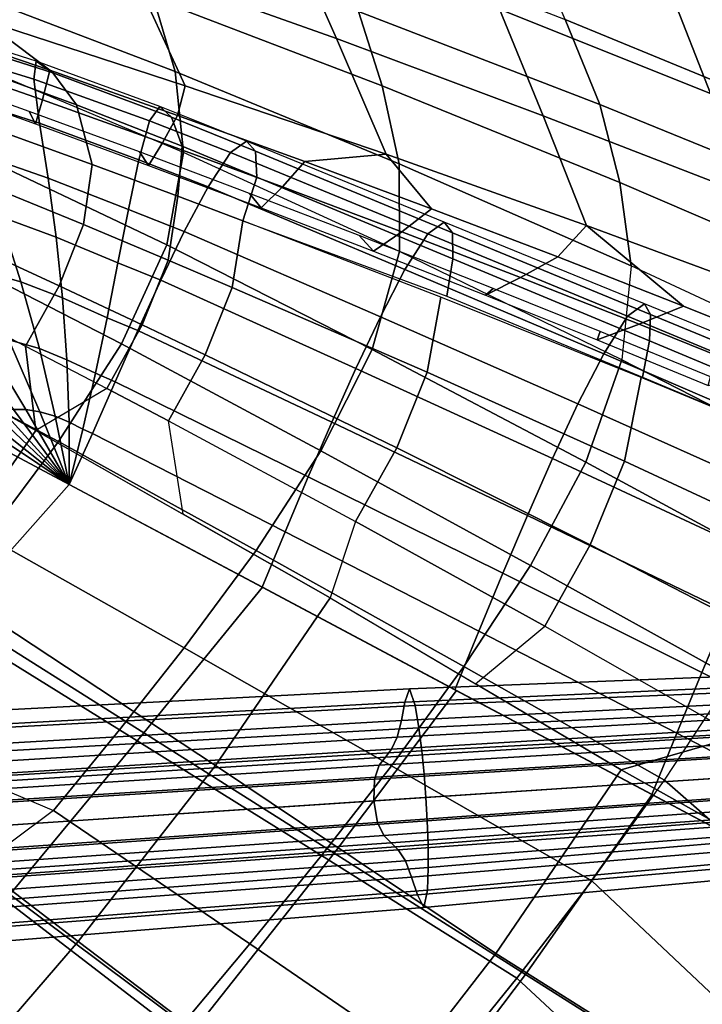
# Model space of a CAD drawing. Units: inches. Extents: x -127 to 69, y -97 to 134.
# Drawn here: x -29 to -23, y 54 to 62 of the extents above; entities that cross this region are included whole.
import ezdxf

# ---------------------------------------------------------------- set-up
doc = ezdxf.new("R2010")
doc.units = ezdxf.units.IN
doc.header["$MEASUREMENT"] = 0
for name, color, linetype in [('SEAT-BASE', 5, 'Continuous'), ('SEAT-CUSHION', 5, 'Continuous'), ('SEAT-OUTERSHELL', 5, 'Continuous'), ('SEAT-SHELL', 5, 'Continuous')]:
    doc.layers.add(name, color=color, linetype=linetype)

# ---------------------------------------------------------------- blocks, each defined once
blk = doc.blocks.new('LCCL100_S_0T')
at = {"layer": 'SEAT-BASE'}
for points in [[(4.293, 5.4903, 4.5869), (4.2488, 5.6052, 4.7371), (7.0743, 8.2844, 3.7746), (7.0966, 8.1801, 3.6395)], [(4.2488, 5.6052, 4.7371), (4.3824, 5.5278, 4.8545), (7.2041, 8.2169, 3.8741), (7.0743, 8.2844, 3.7746)], [(4.3824, 5.5278, 4.8545), (4.5352, 5.4031, 4.9087), (7.3423, 8.1096, 3.9247), (7.2041, 8.2169, 3.8741)], [(4.3774, 5.349, 4.4682), (4.293, 5.4903, 4.5869), (7.0966, 8.1801, 3.6395), (7.1651, 8.0478, 3.534)], [(4.4472, 5.2147, 4.3347), (4.3774, 5.349, 4.4682), (7.1651, 8.0478, 3.534), (7.2148, 7.922, 3.4126)], [(4.5352, 5.4031, 4.9087), (4.6871, 5.2684, 4.9408), (7.4779, 7.9919, 3.9559), (7.3423, 8.1096, 3.9247)], [(4.6871, 5.2684, 4.9408), (4.8365, 5.1278, 4.9573), (7.6101, 7.8676, 3.9724), (7.4779, 7.9919, 3.9559)], [(4.4785, 5.1049, 4.1695), (4.4472, 5.2147, 4.3347), (7.2148, 7.922, 3.4126), (7.2258, 7.8163, 3.2652)], [(4.8365, 5.1278, 4.9573), (4.9832, 4.9832, 4.9617), (7.7392, 7.7392, 3.9769), (7.6101, 7.8676, 3.9724)], [(4.483, 5.0163, 3.9886), (4.4785, 5.1049, 4.1695), (7.2258, 7.8163, 3.2652), (7.22, 7.7231, 3.1091)], [(4.4898, 4.9272, 3.8074), (4.483, 5.0163, 3.9886), (7.22, 7.7231, 3.1091), (7.2224, 7.6255, 2.9562)], [(7.8676, 7.61, 3.9724), (7.7392, 7.7392, 3.9769), (4.9832, 4.9832, 4.9617), (5.1278, 4.8365, 4.9573)], [(4.5385, 4.8089, 3.6515), (4.4898, 4.9272, 3.8074), (7.2224, 7.6255, 2.9562), (7.2632, 7.5054, 2.8286)], [(7.9919, 7.4778, 3.9559), (7.8676, 7.61, 3.9724), (5.1278, 4.8365, 4.9573), (5.2684, 4.6871, 4.9408)], [(4.6603, 4.6602, 3.5909), (4.5385, 4.8089, 3.6515), (7.2632, 7.5054, 2.8286), (7.3696, 7.3696, 2.7812)], [(8.1097, 7.3423, 3.9247), (7.9919, 7.4778, 3.9559), (5.2684, 4.6871, 4.9408), (5.4031, 4.5352, 4.9087)], [(7.3696, 7.3696, 2.7812), (7.5054, 7.2632, 2.8286), (4.8089, 4.5384, 3.6515), (4.6603, 4.6602, 3.5909)], [(8.217, 7.204, 3.8741), (8.1097, 7.3423, 3.9247), (5.4031, 4.5352, 4.9087), (5.5279, 4.3824, 4.8545)], [(7.5054, 7.2632, 2.8286), (7.6256, 7.2223, 2.9562), (4.9273, 4.4897, 3.8074), (4.8089, 4.5384, 3.6515)], [(7.6256, 7.2223, 2.9562), (7.7231, 7.22, 3.1091), (5.0163, 4.483, 3.9886), (4.9273, 4.4897, 3.8074)], [(7.7231, 7.22, 3.1091), (7.8164, 7.2258, 3.2652), (5.1049, 4.4784, 4.1695), (5.0163, 4.483, 3.9886)], [(7.8164, 7.2258, 3.2652), (7.922, 7.2148, 3.4126), (5.2147, 4.4472, 4.3347), (5.1049, 4.4784, 4.1695)], [(7.922, 7.2148, 3.4126), (8.0478, 7.1651, 3.534), (5.349, 4.3773, 4.4682), (5.2147, 4.4472, 4.3347)], [(8.0478, 7.1651, 3.534), (8.1802, 7.0966, 3.6395), (5.4903, 4.293, 4.5869), (5.349, 4.3773, 4.4682)], [(8.2845, 7.0743, 3.7746), (8.217, 7.204, 3.8741), (5.5279, 4.3824, 4.8545), (5.6053, 4.2488, 4.7371)], [(8.1802, 7.0966, 3.6395), (8.2845, 7.0743, 3.7746), (5.6053, 4.2488, 4.7371), (5.4903, 4.293, 4.5869)], [(1.5209, 2.7794, 5.5158), (1.4625, 2.8977, 5.6833), (4.2488, 5.6052, 4.7371), (4.293, 5.4903, 4.5869)], [(1.4625, 2.8977, 5.6833), (1.5959, 2.8127, 5.8187), (4.3824, 5.5278, 4.8545), (4.2488, 5.6052, 4.7371)], [(1.5959, 2.8127, 5.8187), (1.7547, 2.6766, 5.8821), (4.5352, 5.4031, 4.9087), (4.3824, 5.5278, 4.8545)], [(1.6163, 2.6358, 5.3807), (1.5209, 2.7794, 5.5158), (4.293, 5.4903, 4.5869), (4.3774, 5.349, 4.4682)], [(1.7547, 2.6766, 5.8821), (1.9137, 2.5313, 5.9205), (4.6871, 5.2684, 4.9408), (4.5352, 5.4031, 4.9087)], [(1.6994, 2.4994, 5.2316), (1.6163, 2.6358, 5.3807), (4.3774, 5.349, 4.4682), (4.4472, 5.2147, 4.3347)], [(1.9137, 2.5313, 5.9205), (2.0714, 2.3809, 5.9409), (4.8365, 5.1278, 4.9573), (4.6871, 5.2684, 4.9408)], [(1.7438, 2.3895, 5.0484), (1.6994, 2.4994, 5.2316), (4.4472, 5.2147, 4.3347), (4.4785, 5.1049, 4.1695)], [(1.7559, 2.3054, 4.8467), (1.7438, 2.3895, 5.0484), (4.4785, 5.1049, 4.1695), (4.483, 5.0163, 3.9886)], [(2.0714, 2.3809, 5.9409), (2.2271, 2.2271, 5.9465), (4.9832, 4.9832, 4.9617), (4.8365, 5.1278, 4.9573)], [(1.7665, 2.2225, 4.6445), (1.7559, 2.3054, 4.8467), (4.483, 5.0163, 3.9886), (4.4898, 4.9272, 3.8074)], [(1.8204, 2.1061, 4.4697), (1.7665, 2.2225, 4.6445), (4.4898, 4.9272, 3.8074), (4.5385, 4.8089, 3.6515)], [(5.1278, 4.8365, 4.9573), (4.9832, 4.9832, 4.9617), (2.2271, 2.2271, 5.9465), (2.3809, 2.0714, 5.9409)], [(5.2684, 4.6871, 4.9408), (5.1278, 4.8365, 4.9573), (2.3809, 2.0714, 5.9409), (2.5313, 1.9137, 5.9205)], [(1.9509, 1.9509, 4.4006), (1.8204, 2.1061, 4.4697), (4.5385, 4.8089, 3.6515), (4.6603, 4.6602, 3.5909)], [(4.6603, 4.6602, 3.5909), (4.8089, 4.5384, 3.6515), (2.1061, 1.8204, 4.4697), (1.9509, 1.9509, 4.4006)], [(5.4031, 4.5352, 4.9087), (5.2684, 4.6871, 4.9408), (2.5313, 1.9137, 5.9205), (2.6766, 1.7546, 5.8821)], [(4.8089, 4.5384, 3.6515), (4.9273, 4.4897, 3.8074), (2.2225, 1.7665, 4.6445), (2.1061, 1.8204, 4.4697)], [(4.9273, 4.4897, 3.8074), (5.0163, 4.483, 3.9886), (2.3054, 1.7558, 4.8467), (2.2225, 1.7665, 4.6445)], [(5.5279, 4.3824, 4.8545), (5.4031, 4.5352, 4.9087), (2.6766, 1.7546, 5.8821), (2.8127, 1.5959, 5.8187)], [(5.0163, 4.483, 3.9886), (5.1049, 4.4784, 4.1695), (2.3896, 1.7437, 5.0484), (2.3054, 1.7558, 4.8467)], [(5.1049, 4.4784, 4.1695), (5.2147, 4.4472, 4.3347), (2.4994, 1.6994, 5.2316), (2.3896, 1.7437, 5.0484)], [(5.2147, 4.4472, 4.3347), (5.349, 4.3773, 4.4682), (2.6359, 1.6162, 5.3807), (2.4994, 1.6994, 5.2316)], [(5.349, 4.3773, 4.4682), (5.4903, 4.293, 4.5869), (2.7794, 1.5209, 5.5158), (2.6359, 1.6162, 5.3807)], [(5.6053, 4.2488, 4.7371), (5.5279, 4.3824, 4.8545), (2.8127, 1.5959, 5.8187), (2.8977, 1.4625, 5.6833)], [(5.4903, 4.293, 4.5869), (5.6053, 4.2488, 4.7371), (2.8977, 1.4625, 5.6833), (2.7794, 1.5209, 5.5158)]]:
    blk.add_3dface(points, dxfattribs=at)
at = {"layer": 'SEAT-CUSHION'}
for points in [[(5.4189, 10.1336, 14.2817), (3.5735, 9.4982, 13.8895), (3.5337, 9.3203, 14.4064), (5.3777, 9.9432, 14.8197)], [(5.4189, 10.1336, 14.2817), (3.5735, 9.4982, 13.8895), (3.6735, 9.4641, 13.4506), (5.5248, 10.0948, 13.8793)], [(5.5248, 10.0948, 13.8793), (3.6735, 9.4641, 13.4506), (3.8189, 9.2846, 13.0621), (5.6649, 9.903, 13.534)], [(5.3777, 9.9432, 14.8197), (3.5337, 9.3203, 14.4064), (3.5928, 8.9351, 14.7945), (5.4424, 9.5326, 15.2161)], [(5.6649, 9.903, 13.534), (3.8189, 9.2846, 13.0621), (3.9833, 9.006, 12.7449), (5.82, 9.6214, 13.2631)], [(5.82, 9.6214, 13.2631), (3.9776, 8.994, 12.7572), (4.3499, 8.3482, 12.3866), (6.2189, 8.8924, 12.8868)], [(3.5735, 9.4982, 13.8895), (1.7808, 8.8809, 13.5084), (1.7416, 8.7096, 13.9983), (3.5337, 9.3203, 14.4064)], [(3.5735, 9.4982, 13.8895), (1.7808, 8.8809, 13.5084), (1.8971, 8.8587, 13.0303), (3.6735, 9.4641, 13.4506)], [(5.4424, 9.5326, 15.2161), (3.5928, 8.9351, 14.7945), (3.7123, 8.457, 15.0449), (5.57, 9.0275, 15.4652)], [(3.6735, 9.4641, 13.4506), (1.8971, 8.8587, 13.0303), (2.0494, 8.6886, 12.5935), (3.8189, 9.2846, 13.0621)], [(3.5337, 9.3203, 14.4064), (1.7416, 8.7096, 13.9983), (1.7961, 8.3423, 14.3656), (3.5928, 8.9351, 14.7945)], [(3.8189, 9.2846, 13.0621), (2.0494, 8.6886, 12.5935), (2.2247, 8.4084, 12.2268), (3.9833, 9.006, 12.7449)], [(3.9776, 8.994, 12.7572), (2.1937, 8.3666, 12.2574), (2.5371, 7.7942, 11.9039), (4.3499, 8.3482, 12.3866)], [(5.57, 9.0275, 15.4652), (3.7123, 8.457, 15.0449), (3.8606, 7.9484, 15.2058), (5.727, 8.493, 15.6205)], [(3.5928, 8.9351, 14.7945), (1.7961, 8.3423, 14.3656), (1.9072, 7.8883, 14.6046), (3.7123, 8.457, 15.0449)], [(6.2189, 8.8924, 12.8868), (4.3499, 8.3482, 12.3866), (4.6071, 7.5995, 12.1274), (6.4992, 8.0681, 12.6163)], [(1.7808, 8.8809, 13.5084), (0.0105, 8.2713, 13.1321), (-0.0293, 8.1036, 13.5912), (1.7416, 8.7096, 13.9983)], [(1.7808, 8.8809, 13.5084), (0.0105, 8.2713, 13.1321), (0.1276, 8.2566, 12.6044), (1.8971, 8.8587, 13.0303)], [(1.8971, 8.8587, 13.0303), (0.1276, 8.2566, 12.6044), (0.2877, 8.0944, 12.1141), (2.0494, 8.6886, 12.5935)], [(1.7416, 8.7096, 13.9983), (-0.0293, 8.1036, 13.5912), (0.0202, 7.7502, 13.9308), (1.7961, 8.3423, 14.3656)], [(2.0494, 8.6886, 12.5935), (0.2877, 8.0944, 12.1141), (0.447, 7.7276, 11.7689), (2.2247, 8.4084, 12.2268)], [(3.7123, 8.457, 15.0449), (1.9072, 7.8883, 14.6046), (2.0452, 7.4057, 14.761), (3.8606, 7.9484, 15.2058)], [(5.727, 8.493, 15.6205), (3.8606, 7.9484, 15.2058), (4.0237, 7.4297, 15.3113), (5.8992, 7.9492, 15.7179)], [(7.7876, 8.4581, 16.0604), (5.8992, 7.9492, 15.7179), (6.08, 7.4027, 15.7781), (7.9739, 7.8907, 16.1035)], [(1.7961, 8.3423, 14.3656), (0.0202, 7.7502, 13.9308), (0.1221, 7.3186, 14.1509), (1.9072, 7.8883, 14.6046)], [(2.1937, 8.3666, 12.2574), (0.447, 7.7276, 11.7689), (0.7616, 7.2271, 11.4356), (2.5371, 7.7942, 11.9039)], [(4.3499, 8.3482, 12.3866), (2.5371, 7.7942, 11.9039), (2.7715, 7.1194, 11.6569), (4.6071, 7.5995, 12.1274)], [(-0.7458, 7.8453, 13.4348), (-0.0293, 8.1036, 13.5912), (0.0105, 8.2713, 13.1321), (-0.7599, 7.9994, 12.9599)], [(0.0105, 8.2713, 13.1321), (-0.7599, 7.9994, 12.9599), (-0.621, 7.9968, 12.416), (0.1276, 8.2566, 12.6044)], [(0.1276, 8.2566, 12.6044), (-0.621, 7.9968, 12.416), (-0.3838, 7.8678, 11.9242), (0.2877, 8.0944, 12.1141)], [(-0.5919, 7.5276, 13.7928), (0.0202, 7.7502, 13.9308), (-0.0293, 8.1036, 13.5912), (-0.7458, 7.8453, 13.4348)], [(0.2877, 8.0944, 12.1141), (-0.3838, 7.8678, 11.9242), (-0.1242, 7.5132, 11.6093), (0.447, 7.7276, 11.7689)], [(6.4992, 8.0681, 12.6163), (4.6071, 7.5995, 12.1274), (4.7785, 6.8016, 11.9558), (6.6875, 7.1934, 12.4367)], [(-1.7497, 7.4509, 13.209), (-0.7458, 7.8453, 13.4348), (-0.7599, 7.9994, 12.9599), (-1.8387, 7.5857, 12.6865)], [(-0.7599, 7.9994, 12.9599), (-1.8387, 7.5857, 12.6865), (-1.6605, 7.6031, 12.1146), (-0.621, 7.9968, 12.416)], [(-0.621, 7.9968, 12.416), (-1.6605, 7.6031, 12.1146), (-1.3196, 7.5309, 11.6293), (-0.3838, 7.8678, 11.9242)], [(3.8606, 7.9484, 15.2058), (2.0452, 7.4057, 14.761), (2.1972, 6.9132, 14.8665), (4.0237, 7.4297, 15.3113)], [(5.8992, 7.9492, 15.7179), (4.0237, 7.4297, 15.3113), (4.1956, 6.9076, 15.3812), (6.08, 7.4027, 15.7781)], [(-0.3838, 7.8678, 11.9242), (-1.3196, 7.5309, 11.6293), (-0.8729, 7.2274, 11.3995), (-0.1242, 7.5132, 11.6093)], [(1.9072, 7.8883, 14.6046), (0.1221, 7.3186, 14.1509), (0.2486, 6.8618, 14.296), (2.0452, 7.4057, 14.761)], [(7.9739, 7.8907, 16.1035), (6.08, 7.4027, 15.7781), (6.2663, 6.8559, 15.814), (8.1651, 7.3235, 16.1227)], [(-1.4577, 7.1948, 13.6047), (-0.5919, 7.5276, 13.7928), (-0.7458, 7.8453, 13.4348), (-1.7497, 7.4509, 13.209)], [(2.5371, 7.7942, 11.9039), (0.7616, 7.2271, 11.4356), (0.9731, 6.6252, 11.2027), (2.7715, 7.1194, 11.6569)], [(-0.3738, 7.1409, 14.034), (0.1221, 7.3186, 14.1509), (0.0202, 7.7502, 13.9308), (-0.5919, 7.5276, 13.7928)], [(0.447, 7.7276, 11.7689), (-0.1242, 7.5132, 11.6093), (0.1805, 7.0362, 11.2837), (0.7616, 7.2271, 11.4356)], [(-1.8387, 7.5857, 12.6865), (-2.7301, 7.1947, 12.4268), (-2.526, 7.2262, 11.835), (-1.6605, 7.6031, 12.1146)], [(-1.6605, 7.6031, 12.1146), (-2.526, 7.2262, 11.835), (-2.1547, 7.2066, 11.3957), (-1.3196, 7.5309, 11.6293)], [(4.6071, 7.5995, 12.1274), (2.7715, 7.1194, 11.6569), (2.9262, 6.3968, 11.4932), (4.7785, 6.8016, 11.9558)], [(-2.5791, 7.0796, 13.0064), (-1.7497, 7.4509, 13.209), (-1.8387, 7.5857, 12.6865), (-2.7301, 7.1947, 12.4268)], [(-1.3196, 7.5309, 11.6293), (-2.1547, 7.2066, 11.3957), (-1.5978, 6.945, 11.1948), (-0.8729, 7.2274, 11.3995)], [(-1.0845, 6.8833, 13.876), (-0.3738, 7.1409, 14.034), (-0.5919, 7.5276, 13.7928), (-1.4577, 7.1948, 13.6047)], [(-0.1242, 7.5132, 11.6093), (-0.8729, 7.2274, 11.3995), (-0.5816, 6.7812, 11.0849), (0.1805, 7.0362, 11.2837)], [(-2.1842, 6.8802, 13.4445), (-1.4577, 7.1948, 13.6047), (-1.7497, 7.4509, 13.209), (-2.5791, 7.0796, 13.0064)], [(4.0237, 7.4297, 15.3113), (2.1972, 6.9132, 14.8665), (2.3571, 6.4174, 14.9399), (4.1956, 6.9076, 15.3812)], [(8.9789, 6.9027, 12.9661), (6.1097, 6.294, 12.1437), (6.6875, 7.1934, 12.4367), (8.7733, 7.4761, 13.0139)], [(2.0452, 7.4057, 14.761), (0.2486, 6.8618, 14.296), (0.3878, 6.3962, 14.3956), (2.1972, 6.9132, 14.8665)], [(6.08, 7.4027, 15.7781), (4.1956, 6.9076, 15.3812), (4.3726, 6.3848, 15.4287), (6.2663, 6.8559, 15.814)], [(-0.134, 6.7282, 14.2021), (0.2486, 6.8618, 14.296), (0.1221, 7.3186, 14.1509), (-0.3738, 7.1409, 14.034)], [(8.1651, 7.3235, 16.1227), (6.2663, 6.8559, 15.814), (6.4556, 6.3095, 15.8373), (8.3588, 6.7569, 16.1289)], [(-1.6941, 6.6341, 13.7439), (-1.0845, 6.8833, 13.876), (-1.4577, 7.1948, 13.6047), (-2.1842, 6.8802, 13.4445)], [(-0.8729, 7.2274, 11.3995), (-1.5978, 6.945, 11.1948), (-1.3201, 6.5287, 10.8924), (-0.5816, 6.7812, 11.0849)], [(0.7616, 7.2271, 11.4356), (0.1805, 7.0362, 11.2837), (0.3842, 6.4584, 11.0561), (0.9731, 6.6252, 11.2027)], [(6.6875, 7.1934, 12.4367), (6.1097, 6.294, 12.1437), (4.6544, 6.0203, 11.783), (4.7785, 6.8016, 11.9558)], [(-0.6911, 6.5402, 14.0718), (-0.134, 6.7282, 14.2021), (-0.3738, 7.1409, 14.034), (-1.0845, 6.8833, 13.876)], [(2.7715, 7.1194, 11.6569), (0.9731, 6.6252, 11.2027), (1.1115, 5.9775, 11.048), (2.9262, 6.3968, 11.4932)], [(0.1805, 7.0362, 11.2837), (-0.5816, 6.7812, 11.0849), (-0.3886, 6.2353, 10.8651), (0.3842, 6.4584, 11.0561)], [(2.1972, 6.9132, 14.8665), (0.3878, 6.3962, 14.3956), (0.534, 5.9276, 14.4667), (2.3571, 6.4174, 14.9399)], [(4.1956, 6.9076, 15.3812), (2.3571, 6.4174, 14.9399), (2.5218, 5.9206, 14.9937), (4.3726, 6.3848, 15.4287)], [(8.9789, 6.9027, 12.9661), (9.2463, 4.8197, 12.7612), (6.3465, 4.3605, 11.9487), (6.1097, 6.294, 12.1437)], [(-1.1795, 6.3519, 13.9608), (-0.6911, 6.5402, 14.0718), (-1.0845, 6.8833, 13.876), (-1.6941, 6.6341, 13.7439)], [(0.1117, 6.3033, 14.3254), (0.3878, 6.3962, 14.3956), (0.2486, 6.8618, 14.296), (-0.134, 6.7282, 14.2021)], [(6.2663, 6.8559, 15.814), (4.3726, 6.3848, 15.4287), (4.5527, 5.862, 15.4655), (6.4556, 6.3095, 15.8373)], [(-0.5816, 6.7812, 11.0849), (-1.3201, 6.5287, 10.8924), (-1.1377, 6.0143, 10.6809), (-0.3886, 6.2353, 10.8651)], [(4.6544, 6.0203, 11.783), (4.7785, 6.8016, 11.9558), (2.9262, 6.3968, 11.4932), (3.1992, 5.7466, 11.4222)], [(8.6391, 4.7038, 16.1017), (8.3588, 6.7569, 16.1289), (6.4573, 6.3098, 15.8376), (6.6632, 4.3939, 15.8383)], [(-0.2975, 6.1757, 14.224), (0.1117, 6.3033, 14.3254), (-0.134, 6.7282, 14.2021), (-0.6911, 6.5402, 14.0718)], [(0.9731, 6.6252, 11.2027), (0.3842, 6.4584, 11.0561), (0.517, 5.8355, 10.9048), (1.1115, 5.9775, 11.048)], [(-0.6644, 6.0417, 14.1343), (-0.2975, 6.1757, 14.224), (-0.6911, 6.5402, 14.0718), (-1.1795, 6.3519, 13.9608)], [(0.3842, 6.4584, 11.0561), (-0.3886, 6.2353, 10.8651), (-0.2633, 5.6457, 10.7186), (0.517, 5.8355, 10.9048)], [(0.3567, 5.8708, 14.4206), (0.534, 5.9276, 14.4667), (0.3878, 6.3962, 14.3956), (0.1117, 6.3033, 14.3254)], [(2.3571, 6.4174, 14.9399), (0.534, 5.9276, 14.4667), (0.6842, 5.4579, 14.5214), (2.5218, 5.9206, 14.9937)], [(2.9262, 6.3968, 11.4932), (3.1992, 5.7466, 11.4222), (1.746, 5.4485, 11.0725), (1.1115, 5.9775, 11.048)], [(4.3726, 6.3848, 15.4287), (2.5218, 5.9206, 14.9937), (2.6886, 5.4238, 15.0398), (4.5527, 5.862, 15.4655)], [(-1.0358, 5.865, 14.0428), (-0.6644, 6.0417, 14.1343), (-1.1795, 6.3519, 13.9608), (-1.6696, 6.1138, 13.8485)], [(0.0892, 5.7948, 14.3518), (0.3567, 5.8708, 14.4206), (0.1117, 6.3033, 14.3254), (-0.2975, 6.1757, 14.224)], [(6.6632, 4.3939, 15.8383), (6.4573, 6.3098, 15.8376), (4.5684, 5.8657, 15.4688), (4.7003, 4.0857, 15.4888)], [(-0.3886, 6.2353, 10.8651), (-1.1377, 6.0143, 10.6809), (-1.0197, 5.4577, 10.5397), (-0.2633, 5.6457, 10.7186)], [(6.1097, 6.294, 12.1437), (6.3465, 4.3605, 11.9487), (3.4127, 3.9796, 11.2248), (3.1992, 5.7466, 11.4222)], [(-0.157, 5.7093, 14.2887), (0.0892, 5.7948, 14.3518), (-0.2975, 6.1757, 14.224), (-0.6644, 6.0417, 14.1343)], [(-0.4082, 5.5913, 14.224), (-0.157, 5.7093, 14.2887), (-0.6644, 6.0417, 14.1343), (-1.0358, 5.865, 14.0428)], [(1.746, 5.4485, 11.0725), (1.1115, 5.9775, 11.048), (0.517, 5.8355, 10.9048), (0.2929, 5.1503, 10.7227)], [(0.4629, 5.3963, 14.4633), (0.5952, 5.4311, 14.498), (0.3567, 5.8708, 14.4206), (0.0892, 5.7948, 14.3518)], [(0.5952, 5.4311, 14.498), (0.6842, 5.4579, 14.5214), (0.534, 5.9276, 14.4667), (0.3567, 5.8708, 14.4206)], [(2.5218, 5.9206, 14.9937), (0.6842, 5.4579, 14.5214), (0.8245, 4.9855, 14.568), (2.6886, 5.4238, 15.0398)], [(0.517, 5.8355, 10.9048), (0.2929, 5.1503, 10.7227), (-0.2633, 5.6457, 10.7186)], [(0.3386, 5.3547, 14.4308), (0.4629, 5.3963, 14.4633), (0.0892, 5.7948, 14.3518), (-0.157, 5.7093, 14.2887)], [(4.7003, 4.0857, 15.4888), (4.5684, 5.8657, 15.4688), (2.6914, 5.4244, 15.0405), (2.7506, 3.7791, 15.0707)], [(0.2111, 5.2952, 14.3974), (0.3386, 5.3547, 14.4308), (-0.157, 5.7093, 14.2887), (-0.4082, 5.5913, 14.224)], [(3.1992, 5.7466, 11.4222), (3.4127, 3.9796, 11.2248), (0.4717, 3.575, 10.5413), (0.2929, 5.1503, 10.7227)], [(-0.2633, 5.6457, 10.7186), (0.2929, 5.1503, 10.7227), (-1.1602, 4.8292, 10.3936), (-1.0197, 5.4577, 10.5397)], [(0.1056, 5.2276, 14.3697), (0.2111, 5.2952, 14.3974), (-0.4082, 5.5913, 14.224), (-0.6166, 5.4583, 14.1694)], [(0.0255, 5.1593, 14.3488), (0.1056, 5.2276, 14.3697), (-0.6166, 5.4583, 14.1694), (-0.7748, 5.3236, 14.1274)], [(0.6842, 5.4579, 14.5214), (0.5952, 5.4311, 14.498), (0.8245, 4.9855, 14.568)], [(0.3386, 5.3547, 14.4308), (0.2111, 5.2952, 14.3974), (0.8245, 4.9855, 14.568)], [(0.4629, 5.3963, 14.4633), (0.3386, 5.3547, 14.4308), (0.8245, 4.9855, 14.568)], [(0.5952, 5.4311, 14.498), (0.4629, 5.3963, 14.4633), (0.8245, 4.9855, 14.568)], [(2.7506, 3.7791, 15.0707), (2.6914, 5.4244, 15.0405), (0.8245, 4.9855, 14.568), (0.8141, 3.4734, 14.5943)], [(0.2111, 5.2952, 14.3974), (0.1056, 5.2276, 14.3697), (0.8245, 4.9855, 14.568)], [(0.1056, 5.2276, 14.3697), (0.0255, 5.1593, 14.3488), (0.8245, 4.9855, 14.568)], [(0.2929, 5.1503, 10.7227), (0.4717, 3.575, 10.5413), (-2.4759, 3.1405, 9.9069), (-2.6132, 4.5082, 10.0645)], [(0.0255, 5.1593, 14.3488), (-0.0393, 5.0858, 14.332), (0.8245, 4.9855, 14.568)], [(-0.0833, 5.02, 14.3208), (-0.1237, 4.9383, 14.311), (0.8245, 4.9855, 14.568)], [(-0.0393, 5.0858, 14.332), (-0.0833, 5.02, 14.3208), (0.8245, 4.9855, 14.568)], [(-0.1737, 4.7508, 14.3013), (-0.2173, 3.31, 14.319), (0.8141, 3.4734, 14.5943), (0.8245, 4.9855, 14.568)], [(0.8245, 4.9855, 14.568), (0.8245, 4.9855, 14.568), (-0.1512, 4.8585, 14.3049), (-0.1737, 4.7508, 14.3013)], [(-0.1237, 4.9383, 14.311), (-0.1512, 4.8585, 14.3049), (0.8245, 4.9855, 14.568)], [(9.2463, 4.8197, 12.7612), (9.4167, 2.4678, 12.6139), (6.4747, 2.2347, 11.8535), (6.3465, 4.3605, 11.9487)], [(8.846, 2.4144, 16.0825), (8.6391, 4.7038, 16.1017), (6.6632, 4.3939, 15.8383), (6.8177, 2.2557, 15.8385)], [(6.3465, 4.3605, 11.9487), (6.4747, 2.2347, 11.8535), (3.5233, 2.0264, 11.125), (3.4127, 3.9796, 11.2248)], [(6.8177, 2.2557, 15.8385), (6.6632, 4.3939, 15.8383), (4.7003, 4.0857, 15.4888), (4.8024, 2.0977, 15.5024)], [(4.8024, 2.0977, 15.5024), (4.7003, 4.0857, 15.4888), (2.7506, 3.7791, 15.0707), (2.801, 1.9402, 15.0913)], [(3.4127, 3.9796, 11.2248), (3.5233, 2.0264, 11.125), (0.5554, 1.8279, 10.4612), (0.4717, 3.575, 10.5413)], [(2.801, 1.9402, 15.0913), (2.7506, 3.7791, 15.0707), (0.8141, 3.4734, 14.5943), (0.8147, 1.7829, 14.6123)], [(6.4747, 2.2347, 11.8535), (6.4968, 0, 11.8132), (3.5384, 0.0011, 11.1005), (3.5233, 2.0264, 11.125)], [(4.8485, 0, 15.5085), (4.8024, 2.0977, 15.5024), (2.801, 1.9402, 15.0913), (2.8328, 0, 15.1012)], [(3.5233, 2.0264, 11.125), (3.5384, 0.0011, 11.1005), (0.5655, 0.001, 10.4484), (0.5554, 1.8279, 10.4612)]]:
    blk.add_3dface(points, dxfattribs=at)
at = {"layer": 'SEAT-OUTERSHELL'}
for points in [[(-0.0175, 11.5989, 16.1715), (2.1558, 12.3272, 16.4118), (2.8355, 11.9864, 15.6209), (0.693, 11.2608, 15.3061)], [(0.693, 11.2608, 15.3061), (2.8355, 11.9864, 15.6209), (3.5165, 11.6366, 14.835), (1.4084, 10.9146, 14.448)], [(1.4084, 10.9146, 14.448), (3.5165, 11.6366, 14.835), (4.1996, 11.2735, 14.057), (2.1283, 10.5553, 13.5992)], [(2.1283, 10.5553, 13.5992), (4.1996, 11.2735, 14.057), (4.7788, 10.8278, 13.2373), (2.7112, 10.1577, 12.7751)], [(-0.7549, 10.1296, 14.0519), (1.4084, 10.9146, 14.448), (2.1283, 10.5553, 13.5992), (0.001, 9.7736, 13.129)], [(2.7112, 10.1577, 12.7751), (4.7788, 10.8278, 13.2373), (5.3195, 10.2709, 12.4641), (3.267, 9.6738, 11.9802)], [(0.001, 9.7736, 13.129), (2.1283, 10.5553, 13.5992), (2.7112, 10.1577, 12.7751), (0.5858, 9.4214, 12.3054)], [(3.7481, 9.0005, 11.2835), (5.7693, 9.5092, 11.8209), (5.3195, 10.2709, 12.4641), (3.267, 9.6738, 11.9802)], [(0.5858, 9.4214, 12.3054), (2.7112, 10.1577, 12.7751), (3.267, 9.6738, 11.9802), (1.149, 9.0044, 11.4977)], [(-2.0124, 8.9927, 12.684), (0.001, 9.7736, 13.129), (0.5858, 9.4214, 12.3054), (-1.428, 8.6795, 11.8659)], [(1.149, 9.0044, 11.4977), (3.267, 9.6738, 11.9802), (3.7481, 9.0005, 11.2835), (1.6552, 8.4287, 10.755)], [(4.1013, 8.1192, 10.7655), (6.0928, 8.5712, 11.3582), (5.7693, 9.5092, 11.8209), (3.7481, 9.0005, 11.2835)], [(-1.428, 8.6795, 11.8659), (0.5858, 9.4214, 12.3054), (1.149, 9.0044, 11.4977), (-0.8616, 8.3187, 11.0551)], [(-0.8616, 8.3187, 11.0551), (1.149, 9.0044, 11.4977), (1.6552, 8.4287, 10.755), (-0.3379, 7.8346, 10.2824)], [(2.0431, 7.6266, 10.1707), (4.1013, 8.1192, 10.7655), (3.7481, 9.0005, 11.2835), (1.6552, 8.4287, 10.755)], [(-3.5583, 7.8847, 11.4899), (-1.428, 8.6795, 11.8659), (-0.8616, 8.3187, 11.0551), (-2.9332, 7.5517, 10.6324)], [(4.3316, 7.1171, 10.4239), (6.311, 7.5433, 11.0462), (6.0928, 8.5712, 11.3582), (4.1013, 8.1192, 10.7655)], [(0.0854, 7.1298, 9.6317), (2.0431, 7.6266, 10.1707), (1.6552, 8.4287, 10.755), (-0.3379, 7.8346, 10.2824)], [(-2.9332, 7.5517, 10.6324), (-0.8616, 8.3187, 11.0551), (-0.3379, 7.8346, 10.2824), (-2.3866, 7.1516, 9.8577)], [(2.2907, 6.6616, 9.7873), (4.3316, 7.1171, 10.4239), (4.1013, 8.1192, 10.7655), (2.0431, 7.6266, 10.1707)], [(-1.9179, 6.5612, 9.1616), (0.0854, 7.1298, 9.6317), (-0.3379, 7.8346, 10.2824), (-2.3866, 7.1516, 9.8577)], [(0.3564, 6.216, 9.1929), (2.2907, 6.6616, 9.7873), (2.0431, 7.6266, 10.1707), (0.0854, 7.1298, 9.6317)], [(6.311, 7.5433, 11.0462), (8.8673, 7.6472, 11.7826), (9.0405, 6.478, 11.6), (6.4576, 6.4769, 10.8366)], [(4.4784, 6.0653, 10.2042), (6.4576, 6.4769, 10.8366), (6.311, 7.5433, 11.0462), (4.3316, 7.1171, 10.4239)], [(-1.6052, 5.7228, 8.6632), (0.3564, 6.216, 9.1929), (0.0854, 7.1298, 9.6317), (-1.9179, 6.5612, 9.1616)], [(2.4382, 5.629, 9.5532), (4.4784, 6.0653, 10.2042), (4.3316, 7.1171, 10.4239), (2.2907, 6.6616, 9.7873)], [(0.5052, 5.2065, 8.9377), (2.4382, 5.629, 9.5532), (2.2907, 6.6616, 9.7873), (0.3564, 6.216, 9.1929)], [(4.5731, 4.9942, 10.0616), (6.5586, 5.3941, 10.6921), (6.4576, 6.4769, 10.8366), (4.4784, 6.0653, 10.2042)], [(6.4576, 6.4769, 10.8366), (9.0405, 6.478, 11.6), (9.1749, 5.2964, 11.4719), (6.5586, 5.3941, 10.6921)], [(-1.4477, 4.7458, 8.3857), (0.5052, 5.2065, 8.9377), (0.3564, 6.216, 9.1929), (-1.6052, 5.7228, 8.6632)], [(2.5264, 4.5726, 9.4106), (4.5731, 4.9942, 10.0616), (4.4784, 6.0653, 10.2042), (2.4382, 5.629, 9.5532)], [(0.585, 4.1669, 8.7924), (2.5264, 4.5726, 9.4106), (2.4382, 5.629, 9.5532), (0.5052, 5.2065, 8.9377)], [(4.6308, 3.9991, 9.9743), (6.6257, 4.3195, 10.5962), (6.5586, 5.3941, 10.6921), (4.5731, 4.9942, 10.0616)], [(6.6257, 4.3195, 10.5962), (9.2649, 4.2415, 11.3917), (9.1749, 5.2964, 11.4719), (6.5586, 5.3941, 10.6921)], [(-1.3764, 3.7289, 8.2426), (0.585, 4.1669, 8.7924), (0.5052, 5.2065, 8.9377), (-1.4477, 4.7458, 8.3857)], [(2.5737, 3.6612, 9.3329), (4.6308, 3.9991, 9.9743), (4.5731, 4.9942, 10.0616), (2.5264, 4.5726, 9.4106)], [(0.6206, 3.3361, 8.7238), (2.5737, 3.6612, 9.3329), (2.5264, 4.5726, 9.4106), (0.585, 4.1669, 8.7924)], [(4.6686, 3.0008, 9.9169), (6.6708, 3.2414, 10.5318), (6.6257, 4.3195, 10.5962), (4.6308, 3.9991, 9.9743)], [(6.6708, 3.2414, 10.5318), (9.3306, 3.1832, 11.3358), (9.2649, 4.2415, 11.3917), (6.6257, 4.3195, 10.5962)], [(2.604, 2.7471, 9.2829), (4.6686, 3.0008, 9.9169), (4.6308, 3.9991, 9.9743), (2.5737, 3.6612, 9.3329)], [(1.5716, 2.4062, 8.9559), (2.604, 2.7471, 9.2829), (2.5737, 3.6612, 9.3329), (0.6206, 3.3361, 8.7238)], [(4.6919, 2.001, 9.8816), (6.6989, 2.1616, 10.4915), (6.6708, 3.2414, 10.5318), (4.6686, 3.0008, 9.9169)], [(2.4121, 1.8532, 9.1899), (4.6919, 2.001, 9.8816), (4.6686, 3.0008, 9.9169), (2.604, 2.7471, 9.2829)], [(2.604, 2.7471, 9.2829), (2.4121, 1.8532, 9.1899), (1.5716, 2.4062, 8.9559)], [(2.9839, 1.0121, 9.3447), (4.7043, 1.0006, 9.8632), (4.6919, 2.001, 9.8816), (2.4121, 1.8532, 9.1899)], [(3.189, 0, 9.3999), (4.7082, 0, 9.8577), (4.7043, 1.0006, 9.8632), (2.9839, 1.0121, 9.3447)]]:
    blk.add_3dface(points, dxfattribs=at)
at = {"layer": 'SEAT-SHELL'}
for points in [[(3.8624, 12.347, 17.5932), (3.0543, 12.7714, 18.5261), (1.1001, 12.1376, 18.4097), (1.9455, 11.7078, 17.3754)], [(4.6635, 11.9073, 16.6391), (3.8624, 12.347, 17.5932), (1.9455, 11.7078, 17.3754), (2.7934, 11.2681, 16.3326)], [(2.7934, 11.2681, 16.3326), (1.9455, 11.7078, 17.3754), (0.0178, 11.0405, 17.1568), (0.9164, 10.6033, 16.0329)], [(3.6357, 10.815, 15.3017), (2.7934, 11.2681, 16.3326), (0.9164, 10.6033, 16.0329), (1.8196, 10.1529, 14.9156)], [(4.4776, 10.3457, 14.3128), (3.6357, 10.815, 15.3017), (1.8196, 10.1529, 14.9156), (2.7386, 9.6814, 13.8171)], [(1.8196, 10.1529, 14.9156), (0.9164, 10.6033, 16.0329), (-0.9526, 9.9156, 15.736), (0.0116, 9.4677, 14.5325)], [(2.7386, 9.6814, 13.8171), (3.8448, 9.7109, 13.616), (4.9616, 10.1034, 13.9136), (4.4776, 10.3457, 14.3128)], [(2.7386, 9.6814, 13.8171), (1.8196, 10.1529, 14.9156), (0.0116, 9.4677, 14.5325), (1.0079, 8.994, 13.3244)], [(4.7088, 9.7021, 13.4401), (4.9616, 10.1034, 13.9136), (3.8448, 9.7109, 13.616), (3.6558, 9.3339, 13.1508)], [(0.0116, 9.4677, 14.5325), (-0.9526, 9.9156, 15.736), (-2.7991, 9.2083, 15.4383), (-1.7791, 8.7601, 14.1447)], [(1.0079, 8.994, 13.3244), (1.6202, 8.8962, 13.0271), (2.7311, 9.3083, 13.3203), (2.7386, 9.6814, 13.8171)], [(3.6558, 9.3339, 13.1508), (3.8448, 9.7109, 13.616), (2.7311, 9.3083, 13.3203), (2.6055, 8.9571, 12.8631)], [(2.7386, 9.6814, 13.8171), (2.7311, 9.3083, 13.3203), (3.8448, 9.7109, 13.616)], [(4.4651, 9.3301, 12.9008), (4.7088, 9.7021, 13.4401), (3.6558, 9.3339, 13.1508), (3.4688, 8.9881, 12.626)], [(1.0079, 8.994, 13.3244), (0.0116, 9.4677, 14.5325), (-1.7791, 8.7601, 14.1447), (-0.7143, 8.2833, 12.8348)], [(3.4688, 8.9881, 12.626), (3.6558, 9.3339, 13.1508), (2.6055, 8.9571, 12.8631), (2.4746, 8.6388, 12.3524)], [(3.4423, 9.0618, 12.4303), (3.4688, 8.9881, 12.626), (4.4651, 9.3301, 12.9008), (4.4307, 9.4007, 12.7042)], [(2.6055, 8.9571, 12.8631), (2.7311, 9.3083, 13.3203), (1.6202, 8.8962, 13.0271), (1.5575, 8.5719, 12.5775)], [(2.4881, 8.7271, 12.166), (2.4746, 8.6388, 12.3524), (3.4688, 8.9881, 12.626), (3.4423, 9.0618, 12.4303)], [(-0.7143, 8.2833, 12.8348), (-0.5932, 8.0437, 12.45), (0.5121, 8.4747, 12.7369), (1.0079, 8.994, 13.3244)], [(1.0079, 8.994, 13.3244), (0.5121, 8.4747, 12.7369), (1.6202, 8.8962, 13.0271)], [(1.5575, 8.5719, 12.5775), (1.6202, 8.8962, 13.0271), (0.5121, 8.4747, 12.7369), (0.5116, 8.1785, 12.2946)], [(2.4746, 8.6388, 12.3524), (2.6055, 8.9571, 12.8631), (1.5575, 8.5719, 12.5775), (1.4827, 8.2822, 12.0803)], [(-0.7143, 8.2833, 12.8348), (-1.7791, 8.7601, 14.1447), (-3.5431, 8.0305, 13.7444), (-2.4275, 7.5492, 12.3481)], [(1.2975, 8.3004, 11.8369), (1.4827, 8.2822, 12.0803), (2.4746, 8.6388, 12.3524), (2.4881, 8.7271, 12.166)], [(1.4827, 8.2822, 12.0803), (1.5575, 8.5719, 12.5775), (0.5116, 8.1785, 12.2946), (0.4927, 7.9186, 11.8101)], [(0.5116, 8.1785, 12.2946), (0.5121, 8.4747, 12.7369), (-0.5932, 8.0437, 12.45), (-0.5321, 7.7769, 12.0143)], [(-2.4275, 7.5492, 12.3481), (-1.6954, 7.6029, 12.1658), (-0.5932, 8.0437, 12.45), (-0.7143, 8.2833, 12.8348)], [(0.3307, 7.945, 11.5704), (0.4927, 7.9186, 11.8101), (1.4827, 8.2822, 12.0803), (1.2975, 8.3004, 11.8369)], [(0.4927, 7.9186, 11.8101), (0.5116, 8.1785, 12.2946), (-0.5321, 7.7769, 12.0143), (-0.4948, 7.5476, 11.5412)], [(-0.5321, 7.7769, 12.0143), (-0.5932, 8.0437, 12.45), (-1.6954, 7.6029, 12.1658), (-1.5732, 7.3663, 11.7356)], [(-0.6336, 7.5827, 11.3043), (-0.4948, 7.5476, 11.5412), (0.4927, 7.9186, 11.8101), (0.3307, 7.945, 11.5704)], [(-0.4948, 7.5476, 11.5412), (-0.5321, 7.7769, 12.0143), (-1.5732, 7.3663, 11.7356), (-1.4789, 7.1682, 11.2715)], [(-1.5732, 7.3663, 11.7356), (-1.6954, 7.6029, 12.1658), (-2.7939, 7.1518, 11.8837), (-2.6117, 6.9467, 11.459)], [(-2.4275, 7.5492, 12.3481), (-2.7939, 7.1518, 11.8837), (-1.6954, 7.6029, 12.1658)], [(-1.5946, 7.2123, 11.0375), (-1.4789, 7.1682, 11.2715), (-0.4948, 7.5476, 11.5412), (-0.6336, 7.5827, 11.3043)], [(-1.4789, 7.1682, 11.2715), (-1.5732, 7.3663, 11.7356), (-2.6117, 6.9467, 11.459), (-2.4603, 6.7808, 11.0029)], [(-2.5531, 6.8349, 10.7712), (-2.4603, 6.7808, 11.0029), (-1.4789, 7.1682, 11.2715), (-1.5946, 7.2123, 11.0375)]]:
    blk.add_3dface(points, dxfattribs=at)

msp = doc.modelspace()

# ---------------------------------------------------------------- block references
at = {"rotation": 318.7679025790597}
msp.add_blockref('LCCL100_S_0T', (-32.905, 55.0442), dxfattribs=at)

doc.saveas('drawing.dxf')
